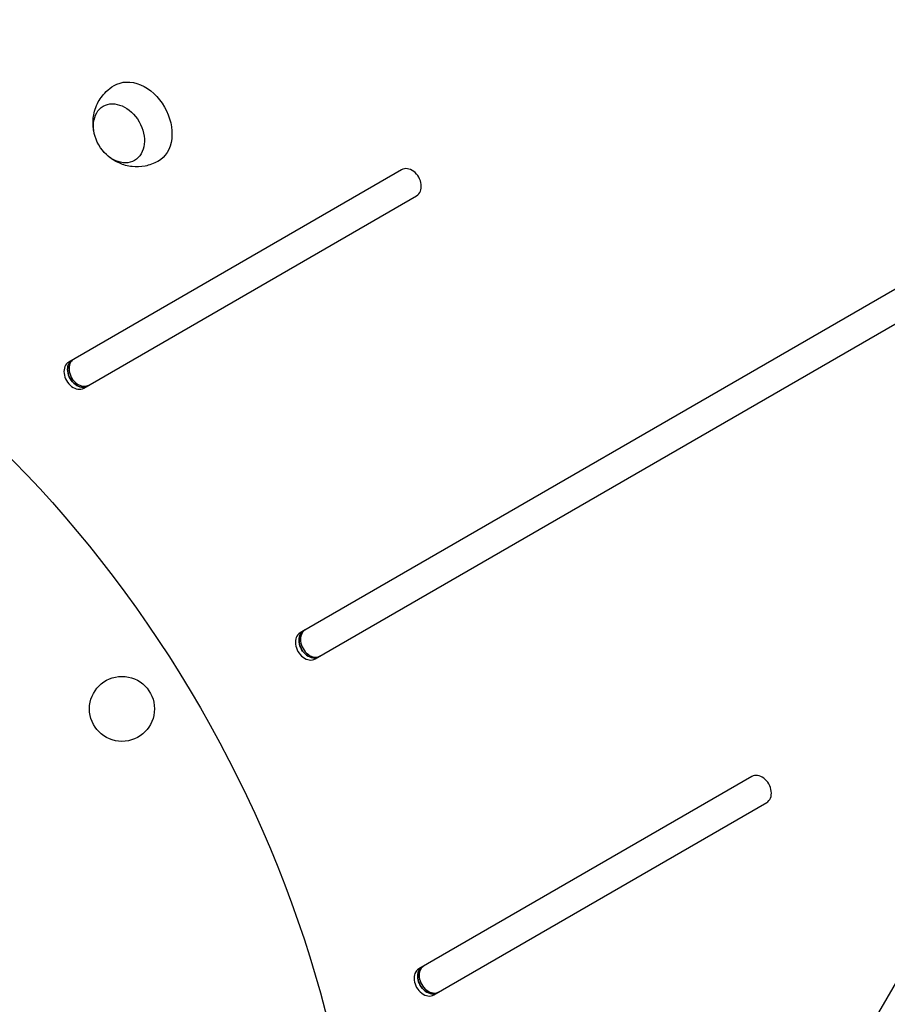
# Model space of a CAD drawing. Units: millimetres. Extents: x -5426 to 5928, y -4507 to 4323.
# Drawn here: x 1109 to 1456, y -61 to 332 of the extents above; entities that cross this region are included whole.
import ezdxf

# ---------------------------------------------------------------- set-up
doc = ezdxf.new("R2010")
doc.units = ezdxf.units.MM
doc.header["$LTSCALE"] = 20
doc.linetypes.add('HIDDEN', pattern=[9.525, 6.35, -3.175])
doc.layers.add('2d', color=230, linetype='Continuous')
doc.layers.add('EN-Free_Space_Hatch', color=10, linetype='HIDDEN')

msp = doc.modelspace()

# ---------------------------------------------------------------- hatches: boundary and pattern name
at = {"layer": 'EN-Free_Space_Hatch'}
h = msp.add_hatch(dxfattribs=at)
h.set_pattern_fill('ANSI31', color=256, scale=100, angle=123)
h.paths.add_polyline_path([(3730.85, 374.61), (4794.51, 988.72, 1), (3794.51, 2720.77), (2018.07, 1695.14, 0.416459), (1655.9, 322.49, 0.395085), (2073.18, -979.22), (2582.29, -1262.7), (2981.92, -2625.48, 1), (4901.1, -2062.68), (4501.47, -699.91, 0.170067)])
h.paths.add_polyline_path([(-2022.07, -92.33, 0.414214), (-2388.1, 1273.69, 0.414214), (-3754.12, 907.67), (-4803.13, -909.27, 0.414214), (-4437.1, -2275.29, 0.414214), (-3071.08, -1909.27)])

# ---------------------------------------------------------------- linework, layer by layer
at = {"layer": '2d'}
for p, q in [((1261.88, 272.44), (1128.77, 195.59)), ((1134.77, 185.2), (1267.88, 262.05)), ((1493.52, 244.52), (1221.31, 87.36)), ((1227.31, 76.97), (1499.52, 234.13)), ((1239.55, -433.55), (1598.37, 187.93)), ((1223.34, 88.53), (1221.31, 87.36)), ((1401.88, 29.95), (1268.77, -46.9)), ((1274.77, -57.29), (1407.88, 19.56))]:
    msp.add_line(p, q, dxfattribs=at)
msp.add_circle((1150.08, 57), 13, dxfattribs=at)
at = {"layer": '2d', "extrusion": (0, 0, -1)}
for centre, major_axis, start_param, end_param in [((1155.8, 291.01), (-8.75, 15.16), -0.012443, 1.570796), ((1148.85, 287), (6.25, -10.83), 0, 6.283185), ((1155.8, 291.01), (8.75, -15.16), -1.570796, 0.012443), ((941.02, -81.4), (-186.7, 323.37), 0.249716, 2.891877), ((1133.22, 191.23), (3, -5.2), 0, 3.141593), ((1225.76, 83), (3, -5.2), 0, 3.141593), ((1273.22, -51.26), (3, -5.2), 0, 3.141593)]:
    msp.add_ellipse(centre, major_axis=major_axis, ratio=0.74345, start_param=start_param, end_param=end_param, dxfattribs=at)
at = {"layer": '2d'}
for centre, major_axis in [((1264.88, 267.24), (3, -5.2)), ((1133.8, 191.56), (-3, 5.2)), ((1131.77, 190.39), (-3, 5.2)), ((1133.22, 191.23), (-3, 5.2)), ((1224.31, 82.16), (-3, 5.2)), ((1225.76, 83), (-3, 5.2)), ((1226.34, 83.33), (-3, 5.2)), ((1404.88, 24.76), (3, -5.2)), ((1271.77, -52.09), (-3, 5.2)), ((1273.22, -51.26), (-3, 5.2)), ((1273.8, -50.92), (-3, 5.2))]:
    msp.add_ellipse(centre, major_axis=major_axis, ratio=0.74345, start_param=0, end_param=3.141593, dxfattribs=at)
for points, knots in [([(1138.85, 287.7), (1138.52, 289.31), (1138.39, 291.08), (1138.79, 294.87), (1139.29, 296.88), (1141.11, 300.56), (1142.27, 302.22), (1144.7, 304.58), (1145.76, 305.4), (1146.91, 306.09)], [1.993664, 1.993664, 1.993664, 1.993664, 2.344042, 2.344042, 2.680571, 2.680571, 2.956606, 2.956606, 3.12915, 3.12915, 3.12915, 3.12915]), ([(1164.4, 275.78), (1162.79, 274.88), (1161.04, 274.26), (1157.51, 273.57), (1155.73, 273.53), (1152.26, 273.91), (1150.61, 274.39), (1147.45, 275.75), (1146.01, 276.68), (1144.68, 277.8), (1144.56, 277.9), (1144.45, 278)], [0.012443, 0.012443, 0.012443, 0.012443, 0.250402, 0.250402, 0.500153, 0.500153, 0.782364, 0.782364, 1.115972, 1.115972, 1.147929, 1.147929, 1.147929, 1.147929])]:
    msp.add_open_spline(points, degree=3, knots=knots, dxfattribs=at)

doc.saveas('drawing.dxf')
